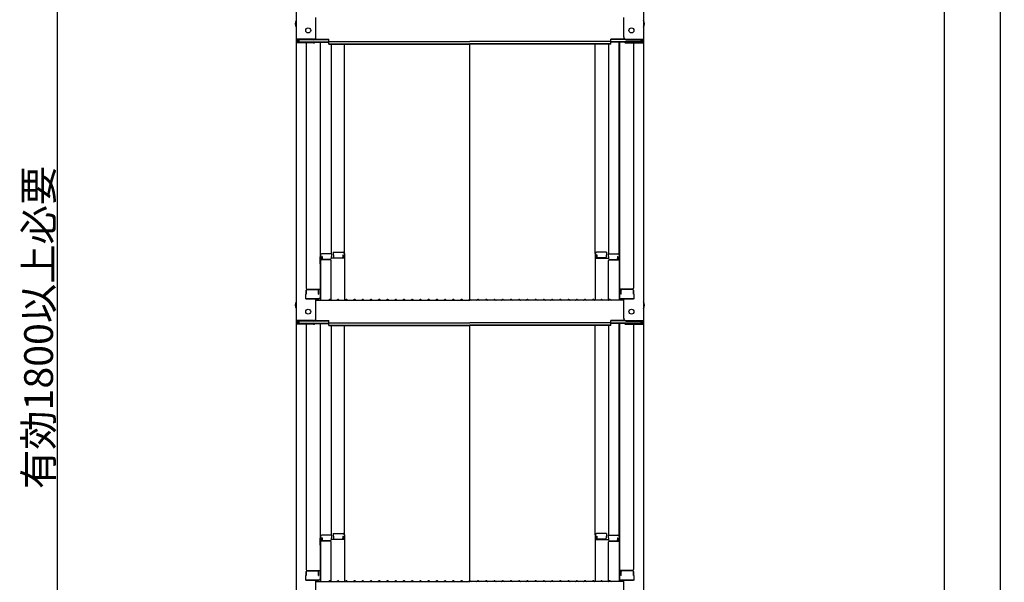
# Model space of a CAD drawing. Extents: x 10100 to 14100, y -3400 to -630.
# Drawn here: x 12569 to 13167, y -2703 to -2362 of the extents above; entities that cross this region are included whole.
import ezdxf

# ---------------------------------------------------------------- set-up
doc = ezdxf.new("R2010")
doc.units = 0
doc.header["$LTSCALE"] = 10
doc.header["$MEASUREMENT"] = 0
doc.layers.get('0').update_dxf_attribs({"color": 4, "linetype": 'CONTINUOUS'})
doc.layers.get('DEFPOINTS').update_dxf_attribs({"linetype": 'CONTINUOUS'})
doc.layers.add('SUNPOU', color=7, linetype='CONTINUOUS', lineweight=18)
doc.styles.get("Standard").update_dxf_attribs({"font": 'simplex.shx', "width": 0.7, "bigfont": 'bigfont.shx'})
doc.dimstyles.new('一般寸法', dxfattribs={"dimscale": 5, "dimtxt": 3.5, "dimasz": 1, "dimexe": 0.5, "dimexo": 2, "dimgap": 0.5, "dimtad": 1, "dimdec": 0, "dimzin": 9, "dimdsep": 46, "dimtxsty": 'Standard', "dimblk1": 'ORIGIN', "dimblk2": 'ORIGIN', "dimsah": 1, "dimcen": 1, "dimclrd": 11, "dimclre": 11, "dimclrt": 2, "dimadec": 0, "dimazin": 2, "dimtfac": 1, "dimtdec": 0, "dimtmove": 2, "dimatfit": 3, "dimldrblk": 'OPEN', "dimfxl": 0, "dimtolj": 1, "dimtzin": 9, "dimarcsym": 0})

# ---------------------------------------------------------------- blocks, each defined once
blk = doc.blocks.new('_ORIGIN')
at = {"color": 0, "linetype": 'ByBlock'}
blk.add_line((0, 0), (-1, 0), dxfattribs=at)
blk.add_circle((0, 0), 0.5, dxfattribs=at)
blk = doc.blocks.new('*D22')
at = {"layer": 'DEFPOINTS', "color": 0}
for p in [(13069.93, -1133.88), (13069.93, -3293.93), (13164.64, -3293.93)]:
    blk.add_point(p, dxfattribs=at)
at = {"layer": 'SUNPOU', "color": 11, "lineweight": -2}
for p, q in [((13079.93, -1133.88), (13167.14, -1133.88)), ((13164.64, -1138.88), (13164.64, -3288.93)), ((13079.93, -3293.93), (13167.14, -3293.93))]:
    blk.add_line(p, q, dxfattribs=at)
at = {"layer": 'SUNPOU', "color": 11, "lineweight": -2, "xscale": 5, "yscale": 5, "zscale": 5}
for p, rotation in [((13164.64, -1133.88), 90), ((13164.64, -3293.93), 270)]:
    blk.add_blockref('_ORIGIN', p, dxfattribs=dict(at, rotation=rotation))
at = {"layer": 'SUNPOU', "color": 2, "insert": (13153.39, -2213.91), "char_height": 17.5, "attachment_point": 5, "rotation": 90}
blk.add_mtext('\\A1;適応階高3920～4270', dxfattribs=at)
blk = doc.blocks.new('_OPEN')
at = {"color": 0, "linetype": 'ByBlock'}
for p, q in [((-1, 0.17), (0, 0)), ((0, 0), (-1, -0.17)), ((0, 0), (-1, 0))]:
    blk.add_line(p, q, dxfattribs=at)
blk = doc.blocks.new('*D23')
at = {"layer": 'DEFPOINTS', "color": 0}
for p in [(12922.11, -1131.63), (12912.23, -3043.95), (13130.68, -3043.95)]:
    blk.add_point(p, dxfattribs=at)
at = {"layer": 'SUNPOU', "color": 11, "lineweight": -2}
for p, q in [((12932.11, -1131.63), (13133.18, -1131.63)), ((13130.68, -1136.63), (13130.68, -3038.95)), ((12922.23, -3043.95), (13133.18, -3043.95))]:
    blk.add_line(p, q, dxfattribs=at)
at = {"layer": 'SUNPOU', "color": 11, "lineweight": -2, "xscale": 5, "yscale": 5, "zscale": 5}
for p, rotation in [((13130.68, -1131.63), 90), ((13130.68, -3043.95), 270)]:
    blk.add_blockref('_ORIGIN', p, dxfattribs=dict(at, rotation=rotation))
at = {"layer": 'SUNPOU', "color": 2, "insert": (13119.43, -2087.79), "char_height": 17.5, "attachment_point": 5, "rotation": 90}
blk.add_mtext('\\A1;3825', dxfattribs=at)
blk = doc.blocks.new('*D85')
at = {"layer": 'DEFPOINTS', "color": 0}
for p in [(12697.14, -1802.88), (12591.57, -3293.93), (12697.14, -3293.93)]:
    blk.add_point(p, dxfattribs=at)
at = {"layer": 'SUNPOU', "color": 11, "lineweight": -2}
for p, q in [((12687.14, -1802.88), (12589.07, -1802.88)), ((12591.57, -1807.88), (12591.57, -3288.93)), ((12687.14, -3293.93), (12589.07, -3293.93))]:
    blk.add_line(p, q, dxfattribs=at)
at = {"layer": 'SUNPOU', "color": 11, "lineweight": -2, "xscale": 5, "yscale": 5, "zscale": 5}
for p, rotation in [((12591.57, -1802.88), 90), ((12591.57, -3293.93), 270)]:
    blk.add_blockref('_ORIGIN', p, dxfattribs=dict(at, rotation=rotation))
at = {"layer": 'SUNPOU', "color": 2, "insert": (12580.32, -2548.41), "char_height": 17.5, "attachment_point": 5, "rotation": 90}
blk.add_mtext('\\A1;有効1800以上必要', dxfattribs=at)

msp = doc.modelspace()

# ---------------------------------------------------------------- linework, layer by layer
for p, q in [((12736.87, -2204.8), (12736.87, -2373.43)), ((12947.87, -2204.8), (12947.87, -2373.43)), ((12748.87, -2372.21), (12748.87, -2360.2)), ((12935.87, -2372.21), (12935.87, -2360.2)), ((12736.87, -2373.43), (12736.87, -2375.6)), ((12747.37, -2373.43), (12736.87, -2373.43)), ((12737.67, -2373.71), (12737.67, -2375.33)), ((12747.37, -2373.71), (12737.67, -2373.71)), ((12738.47, -2373.71), (12738.47, -2374.96)), ((12738.47, -2374.96), (12756.67, -2374.96)), ((12747.91, -2375.23), (12756.67, -2375.23)), ((12748.02, -2373.56), (12756.67, -2373.56)), ((12748.41, -2373.28), (12756.67, -2373.28)), ((12751.37, -2375.23), (12751.37, -2530.2)), ((12751.62, -2504.46), (12751.62, -2375.23)), ((12756.67, -2374.74), (12756.67, -2373.28)), ((12756.67, -2374.74), (12842.37, -2374.74)), ((12756.67, -2376.42), (12756.67, -2374.96)), ((12928.07, -2374.74), (12842.37, -2374.74)), ((12936.32, -2373.28), (12928.07, -2373.28)), ((12928.07, -2374.74), (12928.07, -2373.28)), ((12936.71, -2373.56), (12928.07, -2373.56)), ((12946.27, -2374.96), (12928.07, -2374.96)), ((12928.07, -2376.42), (12928.07, -2374.96)), ((12936.83, -2375.23), (12928.07, -2375.23)), ((12933.12, -2504.46), (12933.12, -2375.23)), ((12933.37, -2375.23), (12933.37, -2530.2)), ((12937.37, -2373.43), (12947.87, -2373.43)), ((12937.37, -2373.71), (12947.07, -2373.71)), ((12946.27, -2373.71), (12946.27, -2374.96)), ((12947.07, -2373.71), (12947.07, -2375.33)), ((12947.87, -2373.43), (12947.87, -2375.6)), ((12736.87, -2375.6), (12736.87, -2544.23)), ((12747.37, -2375.6), (12736.87, -2375.6)), ((12747.37, -2375.33), (12737.67, -2375.33)), ((12742.87, -2375.6), (12742.87, -2524.58)), ((12756.67, -2376.14), (12842.37, -2376.14)), ((12756.67, -2376.42), (12842.37, -2376.42)), ((12758.12, -2376.42), (12758.12, -2503.66)), ((12766.12, -2503.5), (12766.12, -2376.42)), ((12928.07, -2376.14), (12842.37, -2376.14)), ((12842.37, -2531.48), (12842.37, -2376.42)), ((12928.07, -2376.42), (12842.37, -2376.42)), ((12918.62, -2503.5), (12918.62, -2376.42)), ((12926.62, -2376.42), (12926.62, -2503.66)), ((12937.37, -2375.33), (12947.07, -2375.33)), ((12937.37, -2375.6), (12947.87, -2375.6)), ((12941.87, -2375.6), (12941.87, -2524.58)), ((12947.87, -2375.6), (12947.87, -2544.23)), ((12751.37, -2505.5), (12751.37, -2510.25)), ((12751.37, -2505.5), (12751.62, -2505.5)), ((12751.37, -2509.77), (12751.37, -2505.52)), ((12751.37, -2505.52), (12751.62, -2505.52)), ((12751.62, -2504.46), (12751.62, -2531.83)), ((12758.37, -2503.66), (12752.42, -2503.66)), ((12752.42, -2505.34), (12752.42, -2507.33)), ((12752.62, -2505.34), (12752.42, -2505.34)), ((12752.62, -2505.34), (12752.62, -2506.59)), ((12758.12, -2505.34), (12758.12, -2506.59)), ((12758.37, -2505.34), (12758.12, -2505.34)), ((12766.12, -2506.37), (12758.12, -2506.37)), ((12758.37, -2503.66), (12758.37, -2505.34)), ((12759.37, -2502.7), (12765.32, -2502.7)), ((12759.37, -2502.7), (12759.37, -2504.38)), ((12759.37, -2504.38), (12759.62, -2504.38)), ((12759.62, -2504.38), (12759.62, -2505.62)), ((12760.12, -2506.12), (12764.62, -2506.12)), ((12765.12, -2504.38), (12765.32, -2504.38)), ((12765.12, -2504.38), (12765.12, -2505.62)), ((12765.32, -2504.38), (12765.32, -2506.37)), ((12766.12, -2503.5), (12766.12, -2531.83)), ((12918.62, -2503.5), (12918.62, -2531.83)), ((12918.62, -2506.37), (12926.62, -2506.37)), ((12925.37, -2502.7), (12919.42, -2502.7)), ((12919.62, -2504.38), (12919.42, -2504.38)), ((12919.42, -2504.38), (12919.42, -2506.37)), ((12919.62, -2504.38), (12919.62, -2505.62)), ((12924.62, -2506.12), (12920.12, -2506.12)), ((12925.12, -2504.38), (12925.12, -2505.62)), ((12925.37, -2504.38), (12925.12, -2504.38)), ((12925.37, -2502.7), (12925.37, -2504.38)), ((12926.37, -2503.66), (12932.32, -2503.66)), ((12926.37, -2503.66), (12926.37, -2505.34)), ((12926.37, -2505.34), (12926.62, -2505.34)), ((12926.62, -2505.34), (12926.62, -2506.59)), ((12932.12, -2505.34), (12932.12, -2506.59)), ((12932.12, -2505.34), (12932.32, -2505.34)), ((12932.32, -2505.34), (12932.32, -2507.33)), ((12933.12, -2504.46), (12933.12, -2531.83)), ((12933.37, -2505.5), (12933.12, -2505.5)), ((12933.37, -2505.52), (12933.12, -2505.52)), ((12933.37, -2505.5), (12933.37, -2510.25)), ((12933.37, -2509.77), (12933.37, -2505.52)), ((12751.37, -2509.77), (12751.62, -2509.77)), ((12751.37, -2510.25), (12751.62, -2510.25)), ((12757.62, -2507.33), (12751.62, -2507.33)), ((12757.62, -2507.09), (12753.12, -2507.09)), ((12758.12, -2531.77), (12758.12, -2507.83)), ((12926.62, -2531.77), (12926.62, -2507.83)), ((12927.12, -2507.09), (12931.62, -2507.09)), ((12927.12, -2507.33), (12933.12, -2507.33)), ((12933.37, -2509.77), (12933.12, -2509.77)), ((12933.37, -2510.25), (12933.12, -2510.25)), ((12742.87, -2528.15), (12742.62, -2528.23)), ((12742.62, -2531), (12742.62, -2528.23)), ((12742.87, -2525.83), (12742.87, -2528.15)), ((12742.87, -2528.15), (12742.87, -2525.83)), ((12743.37, -2525.08), (12751.37, -2525.08)), ((12743.37, -2525.33), (12749.87, -2525.33)), ((12750.37, -2528.15), (12750.37, -2525.83)), ((12750.37, -2528.15), (12750.57, -2528.15)), ((12750.57, -2528.15), (12750.57, -2525.08)), ((12941.37, -2525.08), (12933.37, -2525.08)), ((12934.17, -2528.15), (12934.17, -2525.08)), ((12934.37, -2528.15), (12934.17, -2528.15)), ((12934.37, -2528.15), (12934.37, -2525.83)), ((12941.37, -2525.33), (12934.87, -2525.33)), ((12941.87, -2528.15), (12941.87, -2525.83)), ((12941.87, -2525.83), (12941.87, -2528.15)), ((12941.87, -2528.15), (12942.12, -2528.23)), ((12942.12, -2531), (12942.12, -2528.23)), ((12742.62, -2531), (12750.57, -2531)), ((12750.37, -2531), (12742.87, -2531)), ((12748.87, -2543.01), (12748.87, -2531)), ((12748.87, -2531.83), (12842.37, -2531.83)), ((12750.57, -2531), (12750.37, -2531)), ((12756.89, -2531.61), (12756.54, -2531.81)), ((12757.84, -2531.61), (12758.19, -2531.81)), ((12761.89, -2531.61), (12761.54, -2531.81)), ((12762.84, -2531.61), (12763.19, -2531.81)), ((12766.89, -2531.61), (12766.54, -2531.81)), ((12767.84, -2531.61), (12768.19, -2531.81)), ((12771.89, -2531.61), (12771.54, -2531.81)), ((12772.84, -2531.61), (12773.19, -2531.81)), ((12776.89, -2531.61), (12776.54, -2531.81)), ((12777.84, -2531.61), (12778.19, -2531.81)), ((12781.89, -2531.61), (12781.54, -2531.81)), ((12782.84, -2531.61), (12783.19, -2531.81)), ((12786.89, -2531.61), (12786.54, -2531.81)), ((12787.84, -2531.61), (12788.19, -2531.81)), ((12791.89, -2531.61), (12791.54, -2531.81)), ((12792.84, -2531.61), (12793.19, -2531.81)), ((12796.89, -2531.61), (12796.54, -2531.81)), ((12797.84, -2531.61), (12798.19, -2531.81)), ((12801.89, -2531.61), (12801.54, -2531.81)), ((12802.84, -2531.61), (12803.19, -2531.81)), ((12806.89, -2531.61), (12806.54, -2531.81)), ((12807.84, -2531.61), (12808.19, -2531.81)), ((12811.89, -2531.61), (12811.54, -2531.81)), ((12812.84, -2531.61), (12813.19, -2531.81)), ((12816.89, -2531.61), (12816.54, -2531.81)), ((12817.84, -2531.61), (12818.19, -2531.81)), ((12821.89, -2531.61), (12821.54, -2531.81)), ((12822.84, -2531.61), (12823.19, -2531.81)), ((12826.89, -2531.61), (12826.54, -2531.81)), ((12827.84, -2531.61), (12828.19, -2531.81)), ((12831.89, -2531.61), (12831.54, -2531.81)), ((12832.84, -2531.61), (12833.19, -2531.81)), ((12836.89, -2531.61), (12836.54, -2531.81)), ((12837.84, -2531.61), (12838.19, -2531.81)), ((12841.89, -2531.61), (12841.54, -2531.81)), ((12935.87, -2531.83), (12842.37, -2531.83)), ((12842.84, -2531.61), (12843.19, -2531.81)), ((12846.89, -2531.61), (12846.54, -2531.81)), ((12847.84, -2531.61), (12848.19, -2531.81)), ((12851.89, -2531.61), (12851.54, -2531.81)), ((12852.84, -2531.61), (12853.19, -2531.81)), ((12856.89, -2531.61), (12856.54, -2531.81)), ((12857.84, -2531.61), (12858.19, -2531.81)), ((12861.89, -2531.61), (12861.54, -2531.81)), ((12862.84, -2531.61), (12863.19, -2531.81)), ((12866.89, -2531.61), (12866.54, -2531.81)), ((12867.84, -2531.61), (12868.19, -2531.81)), ((12871.89, -2531.61), (12871.54, -2531.81)), ((12872.84, -2531.61), (12873.19, -2531.81)), ((12876.89, -2531.61), (12876.54, -2531.81)), ((12877.84, -2531.61), (12878.19, -2531.81)), ((12881.89, -2531.61), (12881.54, -2531.81)), ((12882.84, -2531.61), (12883.19, -2531.81)), ((12886.89, -2531.61), (12886.54, -2531.81)), ((12887.84, -2531.61), (12888.19, -2531.81)), ((12891.89, -2531.61), (12891.54, -2531.81)), ((12892.84, -2531.61), (12893.19, -2531.81)), ((12896.89, -2531.61), (12896.54, -2531.81)), ((12897.84, -2531.61), (12898.19, -2531.81)), ((12901.89, -2531.61), (12901.54, -2531.81)), ((12902.84, -2531.61), (12903.19, -2531.81)), ((12906.89, -2531.61), (12906.54, -2531.81)), ((12907.84, -2531.61), (12908.19, -2531.81)), ((12911.89, -2531.61), (12911.54, -2531.81)), ((12912.84, -2531.61), (12913.19, -2531.81)), ((12916.89, -2531.61), (12916.54, -2531.81)), ((12917.84, -2531.61), (12918.19, -2531.81)), ((12921.89, -2531.61), (12921.54, -2531.81)), ((12922.84, -2531.61), (12923.19, -2531.81)), ((12926.89, -2531.61), (12926.54, -2531.81)), ((12927.84, -2531.61), (12928.19, -2531.81)), ((12942.12, -2531), (12934.17, -2531)), ((12934.17, -2531), (12934.37, -2531)), ((12934.37, -2531), (12941.87, -2531)), ((12935.87, -2543.01), (12935.87, -2531)), ((12736.87, -2544.23), (12736.87, -2546.4)), ((12747.37, -2544.23), (12736.87, -2544.23)), ((12736.87, -2546.4), (12736.87, -2715.03)), ((12747.37, -2546.4), (12736.87, -2546.4)), ((12737.67, -2544.51), (12737.67, -2546.13)), ((12747.37, -2544.51), (12737.67, -2544.51)), ((12747.37, -2546.13), (12737.67, -2546.13)), ((12738.47, -2544.51), (12738.47, -2545.76)), ((12738.47, -2545.76), (12756.67, -2545.76)), ((12742.87, -2546.4), (12742.87, -2695.38)), ((12747.91, -2546.03), (12756.67, -2546.03)), ((12748.02, -2544.36), (12756.67, -2544.36)), ((12748.41, -2544.08), (12756.67, -2544.08)), ((12751.37, -2546.03), (12751.37, -2701)), ((12751.62, -2675.26), (12751.62, -2546.03)), ((12756.67, -2545.54), (12756.67, -2544.08)), ((12756.67, -2545.54), (12842.37, -2545.54)), ((12756.67, -2547.22), (12756.67, -2545.76)), ((12756.67, -2546.94), (12842.37, -2546.94)), ((12756.67, -2547.22), (12842.37, -2547.22)), ((12758.12, -2547.22), (12758.12, -2674.46)), ((12766.12, -2674.3), (12766.12, -2547.22)), ((12928.07, -2545.54), (12842.37, -2545.54)), ((12928.07, -2546.94), (12842.37, -2546.94)), ((12842.37, -2702.28), (12842.37, -2547.22)), ((12928.07, -2547.22), (12842.37, -2547.22)), ((12918.62, -2674.3), (12918.62, -2547.22)), ((12926.62, -2547.22), (12926.62, -2674.46)), ((12936.32, -2544.08), (12928.07, -2544.08)), ((12928.07, -2545.54), (12928.07, -2544.08)), ((12936.71, -2544.36), (12928.07, -2544.36)), ((12946.27, -2545.76), (12928.07, -2545.76)), ((12928.07, -2547.22), (12928.07, -2545.76)), ((12936.83, -2546.03), (12928.07, -2546.03)), ((12933.12, -2675.26), (12933.12, -2546.03)), ((12933.37, -2546.03), (12933.37, -2701)), ((12937.37, -2544.23), (12947.87, -2544.23)), ((12937.37, -2544.51), (12947.07, -2544.51)), ((12937.37, -2546.13), (12947.07, -2546.13)), ((12937.37, -2546.4), (12947.87, -2546.4)), ((12941.87, -2546.4), (12941.87, -2695.38)), ((12946.27, -2544.51), (12946.27, -2545.76)), ((12947.07, -2544.51), (12947.07, -2546.13)), ((12947.87, -2544.23), (12947.87, -2546.4)), ((12947.87, -2546.4), (12947.87, -2715.03)), ((12759.37, -2673.5), (12765.32, -2673.5)), ((12759.37, -2673.5), (12759.37, -2675.18)), ((12766.12, -2674.3), (12766.12, -2702.63)), ((12918.62, -2674.3), (12918.62, -2702.63)), ((12925.37, -2673.5), (12919.42, -2673.5)), ((12925.37, -2673.5), (12925.37, -2675.18)), ((12751.37, -2676.3), (12751.37, -2681.05)), ((12751.37, -2676.3), (12751.62, -2676.3)), ((12751.37, -2680.57), (12751.37, -2676.32)), ((12751.37, -2676.32), (12751.62, -2676.32)), ((12751.62, -2675.26), (12751.62, -2702.63)), ((12757.62, -2678.13), (12751.62, -2678.13)), ((12758.37, -2674.46), (12752.42, -2674.46)), ((12752.42, -2676.14), (12752.42, -2678.13)), ((12752.62, -2676.14), (12752.42, -2676.14)), ((12752.62, -2676.14), (12752.62, -2677.38)), ((12757.62, -2677.88), (12753.12, -2677.88)), ((12758.12, -2676.14), (12758.12, -2677.38)), ((12758.37, -2676.14), (12758.12, -2676.14)), ((12766.12, -2677.17), (12758.12, -2677.17)), ((12758.12, -2702.57), (12758.12, -2678.63)), ((12758.37, -2674.46), (12758.37, -2676.14)), ((12759.37, -2675.18), (12759.62, -2675.18)), ((12759.62, -2675.18), (12759.62, -2676.42)), ((12760.12, -2676.92), (12764.62, -2676.92)), ((12765.12, -2675.18), (12765.32, -2675.18)), ((12765.12, -2675.18), (12765.12, -2676.42)), ((12765.32, -2675.18), (12765.32, -2677.17)), ((12918.62, -2677.17), (12926.62, -2677.17)), ((12919.62, -2675.18), (12919.42, -2675.18)), ((12919.42, -2675.18), (12919.42, -2677.17)), ((12919.62, -2675.18), (12919.62, -2676.42)), ((12924.62, -2676.92), (12920.12, -2676.92)), ((12925.12, -2675.18), (12925.12, -2676.42)), ((12925.37, -2675.18), (12925.12, -2675.18)), ((12926.37, -2674.46), (12932.32, -2674.46)), ((12926.37, -2674.46), (12926.37, -2676.14)), ((12926.37, -2676.14), (12926.62, -2676.14)), ((12926.62, -2676.14), (12926.62, -2677.38)), ((12926.62, -2702.57), (12926.62, -2678.63)), ((12927.12, -2677.88), (12931.62, -2677.88)), ((12927.12, -2678.13), (12933.12, -2678.13)), ((12932.12, -2676.14), (12932.12, -2677.38)), ((12932.12, -2676.14), (12932.32, -2676.14)), ((12932.32, -2676.14), (12932.32, -2678.13)), ((12933.12, -2675.26), (12933.12, -2702.63)), ((12933.37, -2676.3), (12933.12, -2676.3)), ((12933.37, -2676.32), (12933.12, -2676.32)), ((12933.37, -2676.3), (12933.37, -2681.05)), ((12933.37, -2680.57), (12933.37, -2676.32)), ((12751.37, -2680.57), (12751.62, -2680.57)), ((12751.37, -2681.05), (12751.62, -2681.05)), ((12933.37, -2680.57), (12933.12, -2680.57)), ((12933.37, -2681.05), (12933.12, -2681.05)), ((12742.87, -2696.63), (12742.87, -2698.95)), ((12742.87, -2698.95), (12742.87, -2696.63)), ((12743.37, -2695.88), (12751.37, -2695.88)), ((12743.37, -2696.13), (12749.87, -2696.13)), ((12750.37, -2698.95), (12750.37, -2696.63)), ((12750.57, -2698.95), (12750.57, -2695.88)), ((12941.37, -2695.88), (12933.37, -2695.88)), ((12934.17, -2698.95), (12934.17, -2695.88)), ((12934.37, -2698.95), (12934.37, -2696.63)), ((12941.37, -2696.13), (12934.87, -2696.13)), ((12941.87, -2698.95), (12941.87, -2696.63)), ((12941.87, -2696.63), (12941.87, -2698.95)), ((12742.87, -2698.95), (12742.62, -2699.03)), ((12742.62, -2701.8), (12742.62, -2699.03)), ((12742.62, -2701.8), (12750.57, -2701.8)), ((12750.37, -2701.8), (12742.87, -2701.8)), ((12748.87, -2713.8), (12748.87, -2701.8)), ((12748.87, -2702.63), (12842.37, -2702.63)), ((12750.37, -2698.95), (12750.57, -2698.95)), ((12750.57, -2701.8), (12750.37, -2701.8)), ((12756.89, -2702.41), (12756.54, -2702.61)), ((12757.84, -2702.41), (12758.19, -2702.61)), ((12761.89, -2702.41), (12761.54, -2702.61)), ((12762.84, -2702.41), (12763.19, -2702.61)), ((12766.89, -2702.41), (12766.54, -2702.61)), ((12767.84, -2702.41), (12768.19, -2702.61)), ((12771.89, -2702.41), (12771.54, -2702.61)), ((12772.84, -2702.41), (12773.19, -2702.61)), ((12776.89, -2702.41), (12776.54, -2702.61)), ((12777.84, -2702.41), (12778.19, -2702.61)), ((12781.89, -2702.41), (12781.54, -2702.61)), ((12782.84, -2702.41), (12783.19, -2702.61)), ((12786.89, -2702.41), (12786.54, -2702.61)), ((12787.84, -2702.41), (12788.19, -2702.61)), ((12791.89, -2702.41), (12791.54, -2702.61)), ((12792.84, -2702.41), (12793.19, -2702.61)), ((12796.89, -2702.41), (12796.54, -2702.61)), ((12797.84, -2702.41), (12798.19, -2702.61)), ((12801.89, -2702.41), (12801.54, -2702.61)), ((12802.84, -2702.41), (12803.19, -2702.61)), ((12806.89, -2702.41), (12806.54, -2702.61)), ((12807.84, -2702.41), (12808.19, -2702.61)), ((12811.89, -2702.41), (12811.54, -2702.61)), ((12812.84, -2702.41), (12813.19, -2702.61)), ((12816.89, -2702.41), (12816.54, -2702.61)), ((12817.84, -2702.41), (12818.19, -2702.61)), ((12821.89, -2702.41), (12821.54, -2702.61)), ((12822.84, -2702.41), (12823.19, -2702.61)), ((12826.89, -2702.41), (12826.54, -2702.61)), ((12827.84, -2702.41), (12828.19, -2702.61)), ((12831.89, -2702.41), (12831.54, -2702.61)), ((12832.84, -2702.41), (12833.19, -2702.61)), ((12836.89, -2702.41), (12836.54, -2702.61)), ((12837.84, -2702.41), (12838.19, -2702.61)), ((12841.89, -2702.41), (12841.54, -2702.61)), ((12935.87, -2702.63), (12842.37, -2702.63)), ((12842.84, -2702.41), (12843.19, -2702.61)), ((12846.89, -2702.41), (12846.54, -2702.61)), ((12847.84, -2702.41), (12848.19, -2702.61)), ((12851.89, -2702.41), (12851.54, -2702.61)), ((12852.84, -2702.41), (12853.19, -2702.61)), ((12856.89, -2702.41), (12856.54, -2702.61)), ((12857.84, -2702.41), (12858.19, -2702.61)), ((12861.89, -2702.41), (12861.54, -2702.61)), ((12862.84, -2702.41), (12863.19, -2702.61)), ((12866.89, -2702.41), (12866.54, -2702.61)), ((12867.84, -2702.41), (12868.19, -2702.61)), ((12871.89, -2702.41), (12871.54, -2702.61)), ((12872.84, -2702.41), (12873.19, -2702.61)), ((12876.89, -2702.41), (12876.54, -2702.61)), ((12877.84, -2702.41), (12878.19, -2702.61)), ((12881.89, -2702.41), (12881.54, -2702.61)), ((12882.84, -2702.41), (12883.19, -2702.61)), ((12886.89, -2702.41), (12886.54, -2702.61)), ((12887.84, -2702.41), (12888.19, -2702.61)), ((12891.89, -2702.41), (12891.54, -2702.61)), ((12892.84, -2702.41), (12893.19, -2702.61)), ((12896.89, -2702.41), (12896.54, -2702.61)), ((12897.84, -2702.41), (12898.19, -2702.61)), ((12901.89, -2702.41), (12901.54, -2702.61)), ((12902.84, -2702.41), (12903.19, -2702.61)), ((12906.89, -2702.41), (12906.54, -2702.61)), ((12907.84, -2702.41), (12908.19, -2702.61)), ((12911.89, -2702.41), (12911.54, -2702.61)), ((12912.84, -2702.41), (12913.19, -2702.61)), ((12916.89, -2702.41), (12916.54, -2702.61)), ((12917.84, -2702.41), (12918.19, -2702.61)), ((12921.89, -2702.41), (12921.54, -2702.61)), ((12922.84, -2702.41), (12923.19, -2702.61)), ((12926.89, -2702.41), (12926.54, -2702.61)), ((12927.84, -2702.41), (12928.19, -2702.61)), ((12934.37, -2698.95), (12934.17, -2698.95)), ((12942.12, -2701.8), (12934.17, -2701.8)), ((12934.17, -2701.8), (12934.37, -2701.8)), ((12934.37, -2701.8), (12941.87, -2701.8)), ((12935.87, -2713.8), (12935.87, -2701.8)), ((12941.87, -2698.95), (12942.12, -2699.03)), ((12942.12, -2701.8), (12942.12, -2699.03))]:
    msp.add_line(p, q)
for centre in [(12744.17, -2368.03), (12940.57, -2368.03), (12744.17, -2538.83), (12940.57, -2538.83)]:
    msp.add_circle(centre, 1.5)
for centre, radius, start, end in [((12739.57, -2364.03), 3.37, 143.53556, 216.46444), ((12945.16, -2364.03), 3.37, 323.53556, 36.46444), ((12747.37, -2371.93), 1.5, 270, 0), ((12747.37, -2372.21), 1.5, 270, 0), ((12747.37, -2373.83), 1.5, 270, 291.11396), ((12747.37, -2374.1), 1.5, 270, 311.37019), ((12937.37, -2371.93), 1.5, 180, 270), ((12937.37, -2372.21), 1.5, 180, 270), ((12937.37, -2374.1), 1.5, 228.62981, 270), ((12937.37, -2373.83), 1.5, 248.88604, 270), ((12752.42, -2504.46), 0.8, 90, 180), ((12753.12, -2506.59), 0.5, 180, 270), ((12757.62, -2506.59), 0.5, 270, 0), ((12760.12, -2505.62), 0.5, 180, 270), ((12764.62, -2505.62), 0.5, 270, 0), ((12765.32, -2503.5), 0.8, 0, 90), ((12919.42, -2503.5), 0.8, 90, 180), ((12920.12, -2505.62), 0.5, 180, 270), ((12924.62, -2505.62), 0.5, 270, 0), ((12927.12, -2506.59), 0.5, 180, 270), ((12931.62, -2506.59), 0.5, 270, 0), ((12932.32, -2504.46), 0.8, 0, 90), ((12757.62, -2507.83), 0.5, 0, 90), ((12927.12, -2507.83), 0.5, 90, 180), ((12743.37, -2524.58), 0.5, 180, 270), ((12941.37, -2524.58), 0.5, 270, 0), ((12743.37, -2525.83), 0.5, 90, 180), ((12749.87, -2525.83), 0.5, 0, 90), ((12750.57, -2530.2), 0.8, 270, 0), ((12934.17, -2530.2), 0.8, 180, 270), ((12934.87, -2525.83), 0.5, 90, 180), ((12941.37, -2525.83), 0.5, 0, 90), ((12739.57, -2534.83), 3.37, 143.53556, 216.46444), ((12756.47, -2531.68), 0.15, 270, 300.06825), ((12757.37, -2532.43), 0.95, 90, 120.06825), ((12757.37, -2532.43), 0.95, 59.93175, 90), ((12758.27, -2531.68), 0.15, 239.93175, 270), ((12761.47, -2531.68), 0.15, 270, 300.06825), ((12762.37, -2532.43), 0.95, 90, 120.06825), ((12762.37, -2532.43), 0.95, 59.93175, 90), ((12763.27, -2531.68), 0.15, 239.93175, 270), ((12766.47, -2531.68), 0.15, 270, 300.06825), ((12767.37, -2532.43), 0.95, 90, 120.06825), ((12767.37, -2532.43), 0.95, 59.93175, 90), ((12768.27, -2531.68), 0.15, 239.93175, 270), ((12771.47, -2531.68), 0.15, 270, 300.06825), ((12772.37, -2532.43), 0.95, 90, 120.06825), ((12772.37, -2532.43), 0.95, 59.93175, 90), ((12773.27, -2531.68), 0.15, 239.93175, 270), ((12776.47, -2531.68), 0.15, 270, 300.06825), ((12777.37, -2532.43), 0.95, 90, 120.06825), ((12777.37, -2532.43), 0.95, 59.93175, 90), ((12778.27, -2531.68), 0.15, 239.93175, 270), ((12781.47, -2531.68), 0.15, 270, 300.06825), ((12782.37, -2532.43), 0.95, 90, 120.06825), ((12782.37, -2532.43), 0.95, 59.93175, 90), ((12783.27, -2531.68), 0.15, 239.93175, 270), ((12786.47, -2531.68), 0.15, 270, 300.06825), ((12787.37, -2532.43), 0.95, 90, 120.06825), ((12787.37, -2532.43), 0.95, 59.93175, 90), ((12788.27, -2531.68), 0.15, 239.93175, 270), ((12791.47, -2531.68), 0.15, 270, 300.06825), ((12792.37, -2532.43), 0.95, 90, 120.06825), ((12792.37, -2532.43), 0.95, 59.93175, 90), ((12793.27, -2531.68), 0.15, 239.93175, 270), ((12796.47, -2531.68), 0.15, 270, 300.06825), ((12797.37, -2532.43), 0.95, 90, 120.06825), ((12797.37, -2532.43), 0.95, 59.93175, 90), ((12798.27, -2531.68), 0.15, 239.93175, 270), ((12801.47, -2531.68), 0.15, 270, 300.06825), ((12802.37, -2532.43), 0.95, 90, 120.06825), ((12802.37, -2532.43), 0.95, 59.93175, 90), ((12803.27, -2531.68), 0.15, 239.93175, 270), ((12806.47, -2531.68), 0.15, 270, 300.06825), ((12807.37, -2532.43), 0.95, 90, 120.06825), ((12807.37, -2532.43), 0.95, 59.93175, 90), ((12808.27, -2531.68), 0.15, 239.93175, 270), ((12811.47, -2531.68), 0.15, 270, 300.06825), ((12812.37, -2532.43), 0.95, 90, 120.06825), ((12812.37, -2532.43), 0.95, 59.93175, 90), ((12813.27, -2531.68), 0.15, 239.93175, 270), ((12816.47, -2531.68), 0.15, 270, 300.06825), ((12817.37, -2532.43), 0.95, 90, 120.06825), ((12817.37, -2532.43), 0.95, 59.93175, 90), ((12818.27, -2531.68), 0.15, 239.93175, 270), ((12821.47, -2531.68), 0.15, 270, 300.06825), ((12822.37, -2532.43), 0.95, 90, 120.06825), ((12822.37, -2532.43), 0.95, 59.93175, 90), ((12823.27, -2531.68), 0.15, 239.93175, 270), ((12826.47, -2531.68), 0.15, 270, 300.06825), ((12827.37, -2532.43), 0.95, 90, 120.06825), ((12827.37, -2532.43), 0.95, 59.93175, 90), ((12828.27, -2531.68), 0.15, 239.93175, 270), ((12831.47, -2531.68), 0.15, 270, 300.06825), ((12832.37, -2532.43), 0.95, 90, 120.06825), ((12832.37, -2532.43), 0.95, 59.93175, 90), ((12833.27, -2531.68), 0.15, 239.93175, 270), ((12836.47, -2531.68), 0.15, 270, 300.06825), ((12837.37, -2532.43), 0.95, 90, 120.06825), ((12837.37, -2532.43), 0.95, 59.93175, 90), ((12838.27, -2531.68), 0.15, 239.93175, 270), ((12841.47, -2531.68), 0.15, 270, 300.06825), ((12842.37, -2532.43), 0.95, 90, 120.06825), ((12842.37, -2532.43), 0.95, 59.93175, 90), ((12843.27, -2531.68), 0.15, 239.93175, 270), ((12846.47, -2531.68), 0.15, 270, 300.06825), ((12847.37, -2532.43), 0.95, 90, 120.06825), ((12847.37, -2532.43), 0.95, 59.93175, 90), ((12848.27, -2531.68), 0.15, 239.93175, 270), ((12851.47, -2531.68), 0.15, 270, 300.06825), ((12852.37, -2532.43), 0.95, 90, 120.06825), ((12852.37, -2532.43), 0.95, 59.93175, 90), ((12853.27, -2531.68), 0.15, 239.93175, 270), ((12856.47, -2531.68), 0.15, 270, 300.06825), ((12857.37, -2532.43), 0.95, 90, 120.06825), ((12857.37, -2532.43), 0.95, 59.93175, 90), ((12858.27, -2531.68), 0.15, 239.93175, 270), ((12861.47, -2531.68), 0.15, 270, 300.06825), ((12862.37, -2532.43), 0.95, 90, 120.06825), ((12862.37, -2532.43), 0.95, 59.93175, 90), ((12863.27, -2531.68), 0.15, 239.93175, 270), ((12866.47, -2531.68), 0.15, 270, 300.06825), ((12867.37, -2532.43), 0.95, 90, 120.06825), ((12867.37, -2532.43), 0.95, 59.93175, 90), ((12868.27, -2531.68), 0.15, 239.93175, 270), ((12871.47, -2531.68), 0.15, 270, 300.06825), ((12872.37, -2532.43), 0.95, 90, 120.06825), ((12872.37, -2532.43), 0.95, 59.93175, 90), ((12873.27, -2531.68), 0.15, 239.93175, 270), ((12876.47, -2531.68), 0.15, 270, 300.06825), ((12877.37, -2532.43), 0.95, 90, 120.06825), ((12877.37, -2532.43), 0.95, 59.93175, 90), ((12878.27, -2531.68), 0.15, 239.93175, 270), ((12881.47, -2531.68), 0.15, 270, 300.06825), ((12882.37, -2532.43), 0.95, 90, 120.06825), ((12882.37, -2532.43), 0.95, 59.93175, 90), ((12883.27, -2531.68), 0.15, 239.93175, 270), ((12886.47, -2531.68), 0.15, 270, 300.06825), ((12887.37, -2532.43), 0.95, 90, 120.06825), ((12887.37, -2532.43), 0.95, 59.93175, 90), ((12888.27, -2531.68), 0.15, 239.93175, 270), ((12891.47, -2531.68), 0.15, 270, 300.06825), ((12892.37, -2532.43), 0.95, 90, 120.06825), ((12892.37, -2532.43), 0.95, 59.93175, 90), ((12893.27, -2531.68), 0.15, 239.93175, 270), ((12896.47, -2531.68), 0.15, 270, 300.06825), ((12897.37, -2532.43), 0.95, 90, 120.06825), ((12897.37, -2532.43), 0.95, 59.93175, 90), ((12898.27, -2531.68), 0.15, 239.93175, 270), ((12901.47, -2531.68), 0.15, 270, 300.06825), ((12902.37, -2532.43), 0.95, 90, 120.06825), ((12902.37, -2532.43), 0.95, 59.93175, 90), ((12903.27, -2531.68), 0.15, 239.93175, 270), ((12906.47, -2531.68), 0.15, 270, 300.06825), ((12907.37, -2532.43), 0.95, 90, 120.06825), ((12907.37, -2532.43), 0.95, 59.93175, 90), ((12908.27, -2531.68), 0.15, 239.93175, 270), ((12911.47, -2531.68), 0.15, 270, 300.06825), ((12912.37, -2532.43), 0.95, 90, 120.06825), ((12912.37, -2532.43), 0.95, 59.93175, 90), ((12913.27, -2531.68), 0.15, 239.93175, 270), ((12916.47, -2531.68), 0.15, 270, 300.06825), ((12917.37, -2532.43), 0.95, 90, 120.06825), ((12917.37, -2532.43), 0.95, 59.93175, 90), ((12918.27, -2531.68), 0.15, 239.93175, 270), ((12921.47, -2531.68), 0.15, 270, 300.06825), ((12922.37, -2532.43), 0.95, 90, 120.06825), ((12922.37, -2532.43), 0.95, 59.93175, 90), ((12923.27, -2531.68), 0.15, 239.93175, 270), ((12926.47, -2531.68), 0.15, 270, 300.06825), ((12927.37, -2532.43), 0.95, 90, 120.06825), ((12927.37, -2532.43), 0.95, 59.93175, 90), ((12928.27, -2531.68), 0.15, 239.93175, 270), ((12945.16, -2534.83), 3.37, 323.53556, 36.46444), ((12747.37, -2542.73), 1.5, 270, 0), ((12937.37, -2542.73), 1.5, 180, 270), ((12747.37, -2543.01), 1.5, 270, 0), ((12747.37, -2544.63), 1.5, 270, 291.11396), ((12747.37, -2544.9), 1.5, 270, 311.37019), ((12937.37, -2543.01), 1.5, 180, 270), ((12937.37, -2544.9), 1.5, 228.62981, 270), ((12937.37, -2544.63), 1.5, 248.88604, 270), ((12765.32, -2674.3), 0.8, 0, 90), ((12919.42, -2674.3), 0.8, 90, 180), ((12752.42, -2675.26), 0.8, 90, 180), ((12753.12, -2677.38), 0.5, 180, 270), ((12757.62, -2677.38), 0.5, 270, 0), ((12757.62, -2678.63), 0.5, 0, 90), ((12760.12, -2676.42), 0.5, 180, 270), ((12764.62, -2676.42), 0.5, 270, 0), ((12920.12, -2676.42), 0.5, 180, 270), ((12924.62, -2676.42), 0.5, 270, 0), ((12927.12, -2677.38), 0.5, 180, 270), ((12927.12, -2678.63), 0.5, 90, 180), ((12931.62, -2677.38), 0.5, 270, 0), ((12932.32, -2675.26), 0.8, 0, 90), ((12743.37, -2695.38), 0.5, 180, 270), ((12743.37, -2696.63), 0.5, 90, 180), ((12749.87, -2696.63), 0.5, 0, 90), ((12934.87, -2696.63), 0.5, 90, 180), ((12941.37, -2695.38), 0.5, 270, 0), ((12941.37, -2696.63), 0.5, 0, 90), ((12750.57, -2701), 0.8, 270, 0), ((12756.47, -2702.48), 0.15, 270, 300.06825), ((12757.37, -2703.23), 0.95, 90, 120.06825), ((12757.37, -2703.23), 0.95, 59.93175, 90), ((12758.27, -2702.48), 0.15, 239.93175, 270), ((12761.47, -2702.48), 0.15, 270, 300.06825), ((12762.37, -2703.23), 0.95, 90, 120.06825), ((12762.37, -2703.23), 0.95, 59.93175, 90), ((12763.27, -2702.48), 0.15, 239.93175, 270), ((12766.47, -2702.48), 0.15, 270, 300.06825), ((12767.37, -2703.23), 0.95, 90, 120.06825), ((12767.37, -2703.23), 0.95, 59.93175, 90), ((12768.27, -2702.48), 0.15, 239.93175, 270), ((12771.47, -2702.48), 0.15, 270, 300.06825), ((12772.37, -2703.23), 0.95, 90, 120.06825), ((12772.37, -2703.23), 0.95, 59.93175, 90), ((12773.27, -2702.48), 0.15, 239.93175, 270), ((12776.47, -2702.48), 0.15, 270, 300.06825), ((12777.37, -2703.23), 0.95, 90, 120.06825), ((12777.37, -2703.23), 0.95, 59.93175, 90), ((12778.27, -2702.48), 0.15, 239.93175, 270), ((12781.47, -2702.48), 0.15, 270, 300.06825), ((12782.37, -2703.23), 0.95, 90, 120.06825), ((12782.37, -2703.23), 0.95, 59.93175, 90), ((12783.27, -2702.48), 0.15, 239.93175, 270), ((12786.47, -2702.48), 0.15, 270, 300.06825), ((12787.37, -2703.23), 0.95, 90, 120.06825), ((12787.37, -2703.23), 0.95, 59.93175, 90), ((12788.27, -2702.48), 0.15, 239.93175, 270), ((12791.47, -2702.48), 0.15, 270, 300.06825), ((12792.37, -2703.23), 0.95, 90, 120.06825), ((12792.37, -2703.23), 0.95, 59.93175, 90), ((12793.27, -2702.48), 0.15, 239.93175, 270), ((12796.47, -2702.48), 0.15, 270, 300.06825), ((12797.37, -2703.23), 0.95, 90, 120.06825), ((12797.37, -2703.23), 0.95, 59.93175, 90), ((12798.27, -2702.48), 0.15, 239.93175, 270), ((12801.47, -2702.48), 0.15, 270, 300.06825), ((12802.37, -2703.23), 0.95, 90, 120.06825), ((12802.37, -2703.23), 0.95, 59.93175, 90), ((12803.27, -2702.48), 0.15, 239.93175, 270), ((12806.47, -2702.48), 0.15, 270, 300.06825), ((12807.37, -2703.23), 0.95, 90, 120.06825), ((12807.37, -2703.23), 0.95, 59.93175, 90), ((12808.27, -2702.48), 0.15, 239.93175, 270), ((12811.47, -2702.48), 0.15, 270, 300.06825), ((12812.37, -2703.23), 0.95, 90, 120.06825), ((12812.37, -2703.23), 0.95, 59.93175, 90), ((12813.27, -2702.48), 0.15, 239.93175, 270), ((12816.47, -2702.48), 0.15, 270, 300.06825), ((12817.37, -2703.23), 0.95, 90, 120.06825), ((12817.37, -2703.23), 0.95, 59.93175, 90), ((12818.27, -2702.48), 0.15, 239.93175, 270), ((12821.47, -2702.48), 0.15, 270, 300.06825), ((12822.37, -2703.23), 0.95, 90, 120.06825), ((12822.37, -2703.23), 0.95, 59.93175, 90), ((12823.27, -2702.48), 0.15, 239.93175, 270), ((12826.47, -2702.48), 0.15, 270, 300.06825), ((12827.37, -2703.23), 0.95, 90, 120.06825), ((12827.37, -2703.23), 0.95, 59.93175, 90), ((12828.27, -2702.48), 0.15, 239.93175, 270), ((12831.47, -2702.48), 0.15, 270, 300.06825), ((12832.37, -2703.23), 0.95, 90, 120.06825), ((12832.37, -2703.23), 0.95, 59.93175, 90), ((12833.27, -2702.48), 0.15, 239.93175, 270), ((12836.47, -2702.48), 0.15, 270, 300.06825), ((12837.37, -2703.23), 0.95, 90, 120.06825), ((12837.37, -2703.23), 0.95, 59.93175, 90), ((12838.27, -2702.48), 0.15, 239.93175, 270), ((12841.47, -2702.48), 0.15, 270, 300.06825), ((12842.37, -2703.23), 0.95, 90, 120.06825), ((12842.37, -2703.23), 0.95, 59.93175, 90), ((12843.27, -2702.48), 0.15, 239.93175, 270), ((12846.47, -2702.48), 0.15, 270, 300.06825), ((12847.37, -2703.23), 0.95, 90, 120.06825), ((12847.37, -2703.23), 0.95, 59.93175, 90), ((12848.27, -2702.48), 0.15, 239.93175, 270), ((12851.47, -2702.48), 0.15, 270, 300.06825), ((12852.37, -2703.23), 0.95, 90, 120.06825), ((12852.37, -2703.23), 0.95, 59.93175, 90), ((12853.27, -2702.48), 0.15, 239.93175, 270), ((12856.47, -2702.48), 0.15, 270, 300.06825), ((12857.37, -2703.23), 0.95, 90, 120.06825), ((12857.37, -2703.23), 0.95, 59.93175, 90), ((12858.27, -2702.48), 0.15, 239.93175, 270), ((12861.47, -2702.48), 0.15, 270, 300.06825), ((12862.37, -2703.23), 0.95, 90, 120.06825), ((12862.37, -2703.23), 0.95, 59.93175, 90), ((12863.27, -2702.48), 0.15, 239.93175, 270), ((12866.47, -2702.48), 0.15, 270, 300.06825), ((12867.37, -2703.23), 0.95, 90, 120.06825), ((12867.37, -2703.23), 0.95, 59.93175, 90), ((12868.27, -2702.48), 0.15, 239.93175, 270), ((12871.47, -2702.48), 0.15, 270, 300.06825), ((12872.37, -2703.23), 0.95, 90, 120.06825), ((12872.37, -2703.23), 0.95, 59.93175, 90), ((12873.27, -2702.48), 0.15, 239.93175, 270), ((12876.47, -2702.48), 0.15, 270, 300.06825), ((12877.37, -2703.23), 0.95, 90, 120.06825), ((12877.37, -2703.23), 0.95, 59.93175, 90), ((12878.27, -2702.48), 0.15, 239.93175, 270), ((12881.47, -2702.48), 0.15, 270, 300.06825), ((12882.37, -2703.23), 0.95, 90, 120.06825), ((12882.37, -2703.23), 0.95, 59.93175, 90), ((12883.27, -2702.48), 0.15, 239.93175, 270), ((12886.47, -2702.48), 0.15, 270, 300.06825), ((12887.37, -2703.23), 0.95, 90, 120.06825), ((12887.37, -2703.23), 0.95, 59.93175, 90), ((12888.27, -2702.48), 0.15, 239.93175, 270), ((12891.47, -2702.48), 0.15, 270, 300.06825), ((12892.37, -2703.23), 0.95, 90, 120.06825), ((12892.37, -2703.23), 0.95, 59.93175, 90), ((12893.27, -2702.48), 0.15, 239.93175, 270), ((12896.47, -2702.48), 0.15, 270, 300.06825), ((12897.37, -2703.23), 0.95, 90, 120.06825), ((12897.37, -2703.23), 0.95, 59.93175, 90), ((12898.27, -2702.48), 0.15, 239.93175, 270), ((12901.47, -2702.48), 0.15, 270, 300.06825), ((12902.37, -2703.23), 0.95, 90, 120.06825), ((12902.37, -2703.23), 0.95, 59.93175, 90), ((12903.27, -2702.48), 0.15, 239.93175, 270), ((12906.47, -2702.48), 0.15, 270, 300.06825), ((12907.37, -2703.23), 0.95, 90, 120.06825), ((12907.37, -2703.23), 0.95, 59.93175, 90), ((12908.27, -2702.48), 0.15, 239.93175, 270), ((12911.47, -2702.48), 0.15, 270, 300.06825), ((12912.37, -2703.23), 0.95, 90, 120.06825), ((12912.37, -2703.23), 0.95, 59.93175, 90), ((12913.27, -2702.48), 0.15, 239.93175, 270), ((12916.47, -2702.48), 0.15, 270, 300.06825), ((12917.37, -2703.23), 0.95, 90, 120.06825), ((12917.37, -2703.23), 0.95, 59.93175, 90), ((12918.27, -2702.48), 0.15, 239.93175, 270), ((12921.47, -2702.48), 0.15, 270, 300.06825), ((12922.37, -2703.23), 0.95, 90, 120.06825), ((12922.37, -2703.23), 0.95, 59.93175, 90), ((12923.27, -2702.48), 0.15, 239.93175, 270), ((12926.47, -2702.48), 0.15, 270, 300.06825), ((12927.37, -2703.23), 0.95, 90, 120.06825), ((12927.37, -2703.23), 0.95, 59.93175, 90), ((12928.27, -2702.48), 0.15, 239.93175, 270), ((12934.17, -2701), 0.8, 180, 270)]:
    msp.add_arc(centre, radius, start, end)

# ---------------------------------------------------------------- dimensions: what is measured, and where the dimension line sits
at = {"layer": 'SUNPOU'}
dim = msp.add_linear_dim(base=(13130.68, -3043.95), p1=(12922.11, -1131.63), p2=(12912.23, -3043.95), angle=270, dimstyle='一般寸法', override={"dimlfac": 2}, dxfattribs=at)
dim.commit()
dim.dimension.update_dxf_attribs({"geometry": '*D23', "text_midpoint": (13119.43, -2087.79)})
for base, p1, p2, angle, text, picture, middle in [((13164.64, -3293.93), (13069.93, -1133.88), (13069.93, -3293.93), 270, '適応階高3920～4270', '*D22', (13153.39, -2213.91)), ((12591.57, -3293.93), (12697.14, -1802.88), (12697.14, -3293.93), 90, '有効1800以上必要', '*D85', (12580.32, -2548.41))]:
    dim = msp.add_linear_dim(base=base, p1=p1, p2=p2, angle=angle, text=text, dimstyle='一般寸法', override={"dimlfac": 2}, dxfattribs=at)
    dim.commit()
    dim.dimension.update_dxf_attribs({"geometry": picture, "text_midpoint": middle})

doc.saveas('drawing.dxf')
